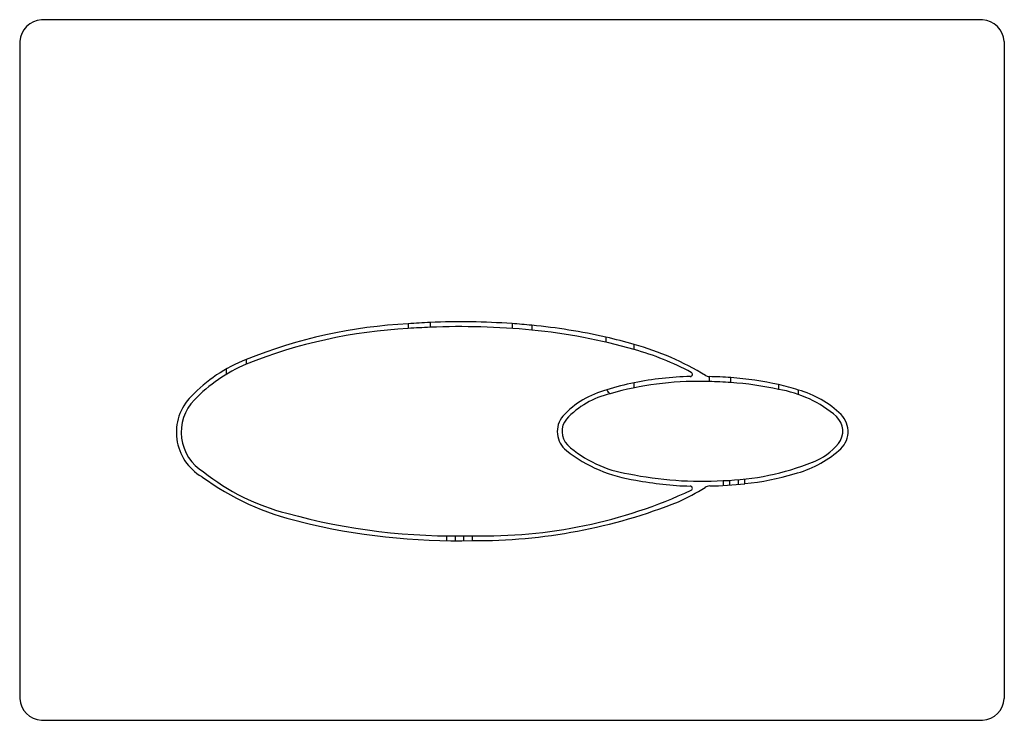
# Model space of a CAD drawing. Units: inches. Extents: x 3465.22 to 3474.08, y 156.69 to 162.99.
import ezdxf

# ---------------------------------------------------------------- set-up
doc = ezdxf.new("R2010")
doc.units = ezdxf.units.IN
doc.header["$LTSCALE"] = 0.64311
doc.header["$MEASUREMENT"] = 0
doc.layers.get('0').update_dxf_attribs({"color": 255, "linetype": 'CONTINUOUS'})
doc.layers.get('Defpoints').update_dxf_attribs({"linetype": 'CONTINUOUS'})
doc.styles.get("Standard").update_dxf_attribs({"font": 'txt', "width": 0.8})

msp = doc.modelspace()

# ---------------------------------------------------------------- linework, layer by layer
for p, q in [((3473.8825, 162.9866), (3465.4179, 162.9866)), ((3465.221, 162.7898), (3465.221, 156.8843)), ((3474.0793, 162.7898), (3474.0793, 156.8843)), ((3468.7165, 160.253), (3468.7165, 160.21)), ((3468.9133, 160.2643), (3468.9133, 160.2211)), ((3469.6502, 160.2539), (3469.6502, 160.2108)), ((3469.8273, 160.239), (3469.8273, 160.1961)), ((3470.4941, 160.1326), (3470.4941, 160.0873)), ((3470.75, 160.0216), (3470.75, 160.0659)), ((3467.2584, 159.9316), (3467.2584, 159.8889)), ((3467.0813, 159.7988), (3467.0813, 159.8469)), ((3470.75, 159.6765), (3470.75, 159.7223)), ((3471.4226, 159.7775), (3471.4226, 159.7332)), ((3471.6194, 159.7244), (3471.6194, 159.7687)), ((3472.049, 159.7056), (3472.049, 159.6631)), ((3472.2264, 159.617), (3472.2264, 159.6565)), ((3471.5492, 158.8429), (3471.5492, 158.7986)), ((3471.6082, 158.8453), (3471.6082, 158.8023)), ((3471.687, 158.8088), (3471.687, 158.8508)), ((3471.746, 158.815), (3471.746, 158.8567)), ((3469.0596, 158.3454), (3469.0596, 158.3019)), ((3469.1384, 158.3449), (3469.1384, 158.3011)), ((3469.2171, 158.3013), (3469.2171, 158.3455)), ((3469.2958, 158.3026), (3469.2958, 158.3472)), ((3465.4179, 156.6874), (3473.8825, 156.6874))]:
    msp.add_line(p, q)
for centre, radius, start, end in [((3465.4336, 162.7741), 0.2131, 94.21467, 175.78533), ((3473.8668, 162.7741), 0.2131, 4.21467, 85.78533), ((3468.9627, 155.6686), 4.5911, 93.07508, 111.79074), ((3469.1496, 154.4235), 5.8456, 92.3171, 94.24981), ((3469.189, 153.6917), 6.5784, 85.9798, 92.40174), ((3469.2613, 154.5955), 5.6718, 84.27268, 86.06883), ((3468.9515, 155.6718), 4.5443, 92.96507, 111.87403), ((3469.1817, 153.6931), 6.5335, 92.35434, 94.08343), ((3469.1894, 153.6006), 6.6263, 84.47541, 92.38813), ((3469.3108, 154.8563), 5.4074, 77.35983, 84.51834), ((3469.3137, 154.9519), 5.2693, 74.18269, 84.4063), ((3469.5754, 156.087), 4.1486, 73.55288, 77.20604), ((3470.0804, 157.6457), 2.5111, 58.51345, 74.53541), ((3470.0358, 157.4996), 2.6212, 62.07958, 74.18905), ((3467.7711, 158.6318), 1.3972, 111.52614, 136.17845), ((3467.8044, 158.5968), 1.4027, 112.90418, 136.18067), ((3471.2538, 159.7984), 0.0197, 271.83907, 61.42219), ((3471.1556, 157.6631), 2.0988, 101.14414, 108.13584), ((3471.3336, 156.7917), 2.9432, 89.16598, 105.76531), ((3471.3205, 156.9049), 2.8746, 91.31836, 101.4478), ((3471.3837, 159.2376), 0.4971, 85.51533, 90.83086), ((3471.4242, 159.8367), 0.0592, 236.97324, 268.38431), ((3471.3694, 156.3923), 3.3856, 85.76491, 89.10007), ((3471.364, 156.2245), 3.5092, 85.82626, 89.04394), ((3471.4171, 156.8975), 2.8783, 77.31371, 85.96916), ((3471.3992, 156.6458), 3.0864, 77.841, 85.9093), ((3470.7043, 158.87), 0.8131, 104.38059, 137.11656), ((3470.5728, 159.6927), 0.0787, 206.48973, 240.43792), ((3471.6081, 157.7665), 1.9886, 71.88558, 77.18377), ((3471.867, 158.597), 1.0815, 49.50637, 80.29531), ((3471.9889, 158.7954), 0.8933, 45.80592, 74.58321), ((3467.0906, 159.2761), 0.4602, 135.38796, 239.89139), ((3467.0911, 159.2769), 0.4172, 135.74848, 238.64813), ((3470.7131, 158.8585), 0.7864, 103.16396, 136.88148), ((3470.2749, 159.2831), 0.2176, 139.88545, 231.5724), ((3470.2788, 159.2851), 0.1784, 141.55826, 223.02562), ((3472.4444, 159.2873), 0.1818, 321.93165, 46.62606), ((3472.4567, 159.2839), 0.217, 308.23239, 44.44038), ((3470.9439, 160.134), 1.2999, 231.78406, 262.07908), ((3470.8553, 159.9504), 1.0579, 228.07113, 261.59884), ((3471.9368, 159.8753), 1.0042, 284.59519, 310.64794), ((3472.1497, 159.5404), 0.5702, 291.12401, 320.16236), ((3471.483, 161.2092), 2.3672, 271.60062, 291.61943), ((3468.1152, 160.4838), 1.9959, 231.54922, 255.805), ((3468.2793, 160.8135), 2.4003, 233.74415, 257.08663), ((3471.3534, 162.0549), 3.218, 258.2975, 273.48738), ((3471.3402, 161.8489), 3.0571, 259.15053, 268.37223), ((3471.5007, 161.2006), 2.3981, 275.87181, 286.70171), ((3469.4046, 162.757), 4.4112, 268.58672, 294.90989), ((3470.3625, 160.3918), 1.9087, 294.2636, 302.48187), ((3471.2532, 158.7734), 0.0196, 298.50051, 89.78787), ((3471.4302, 158.7154), 0.0789, 90.92195, 122.73921), ((3471.3692, 162.1486), 3.3548, 271.01881, 276.44835), ((3469.3237, 163.2358), 4.9332, 269.67687, 291.68885), ((3469.136, 164.0401), 5.6952, 254.62242, 271.60832), ((3469.1592, 164.1873), 5.8863, 256.0766, 271.32981), ((3465.4294, 156.8958), 0.2086, 183.15204, 266.84796), ((3473.871, 156.8958), 0.2086, 273.15204, 356.84796)]:
    msp.add_arc(centre, radius, start, end)

# ---------------------------------------------------------------- texts
at = {"layer": 'Defpoints'}
for tag, p, s in [('TRADENAME', (3469.6506, 159.8344), 'DROPLET'), ('MODELNUMBER', (3469.6506, 159.8361), 'K-4177IN-M'), ('PRODUCT', (3469.6506, 159.8328), 'FLUSH ACTUATOR PLATE')]:
    msp.add_attdef(tag, p, s, height=0.001, dxfattribs=at)

doc.saveas('drawing.dxf')
